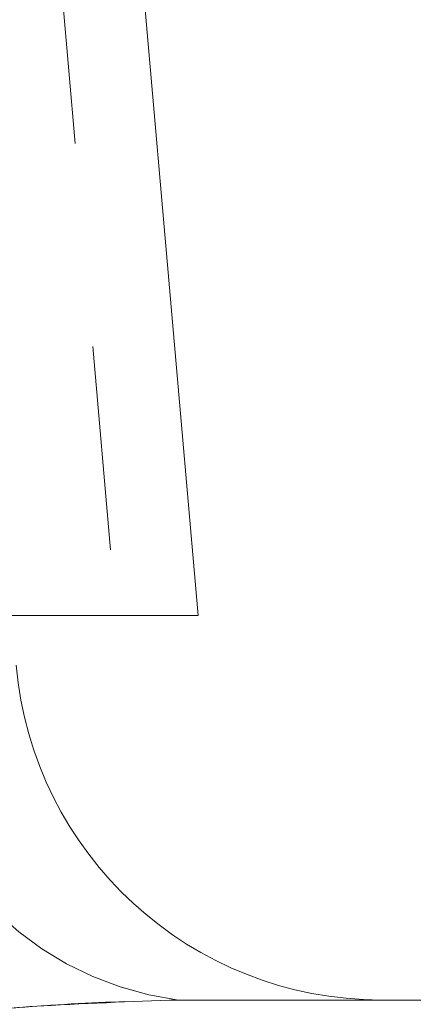
# Model space of a CAD drawing. Units: inches. Extents: x 0.4 to 32.7, y 0.2 to 25.4.
# Drawn here: x 20 to 20.2, y 15.1 to 15.6 of the extents above; entities that cross this region are included whole.
import ezdxf

# ---------------------------------------------------------------- set-up
doc = ezdxf.new("R2010")
doc.units = ezdxf.units.IN
doc.header["$LTSCALE"] = 1.5
doc.header["$MEASUREMENT"] = 0
doc.linetypes.add('HIDDEN', pattern=[0.07500000000000001, 0.05, -0.025])
doc.linetypes.add('PHANTOM', pattern=[0.49999999999999994, 0.25, -0.05, 0.05, -0.05, 0.05, -0.05])

msp = doc.modelspace()

# ---------------------------------------------------------------- linework, layer by layer
at = {"color": 7, "linetype": 'HIDDEN', "lineweight": 0}
msp.add_line((19.96525023486158, 16.0557198298321), (20.02908088415114, 15.32613257808629), dxfattribs=at)
at = {"color": 7, "linetype": 'Continuous', "lineweight": 15}
for p, q in [((20.00509808120253, 16.05920605622559), (20.06923364696966, 15.32613257808629)), ((19.91923365978231, 15.32613257808629), (20.06923364696966, 15.32613257808629)), ((20.05961154479168, 15.13749003730102), (20.46579446586524, 15.13749003730102))]:
    msp.add_line(p, q, dxfattribs=at)
msp.add_arc((20.15917323918177, 15.31748990591174), 0.1799999999999997, 185.0000000000015, 270.0000000000008, dxfattribs=at)
at = {"color": 7, "linetype": 'HIDDEN', "lineweight": 0}
for centre, radius, start, end in [((20.15917323918177, 15.31748990591174), 0.245000000000001, 185.000000000001, 270.0000000000008), ((20.07980481383042, 15.29347872924742), 0.1572903052626563, 179.2730516138678, 262.6238865129527), ((20.08709788694926, 15.28480885396326), 0.2140907402571203, 179.2732899535698, 262.6236407755772)]:
    msp.add_arc(centre, radius, start, end, dxfattribs=at)
at = {"color": 8, "linetype": 'PHANTOM', "lineweight": 0}
msp.add_arc((20.07980481383042, 15.29347872924742), 0.1572903052626563, 179.2730516138678, 262.6238865129527, dxfattribs=at)
msp.add_open_spline([(20.05961154479168, 15.13749003730102), (20.03610365327388, 15.13668843426166), (19.99475842669608, 15.13527859028382), (19.92942107273243, 15.12956880571561), (19.86711436961339, 15.12489162069006), (19.80141110513888, 15.12120745083803), (19.75613326176942, 15.12071759449631), (19.73337056688862, 15.12047132723595)], degree=3, knots=[0, 0, 0, 0, 0.2394556854163013, 0.4211500449278658, 0.6051379229805683, 0.8014895518355984, 1, 1, 1, 1], dxfattribs=at)
at = {"color": 7, "linetype": 'HIDDEN', "lineweight": 0}
msp.add_open_spline([(19.73337056688862, 15.12047132723595), (19.76228094754083, 15.12086830901377), (19.81374027427494, 15.12157492077577), (19.88687217064373, 15.12627713614108), (19.94951801159611, 15.13126564331104), (20.00806756694376, 15.13612343784308), (20.04233255566393, 15.13703191477805), (20.05961154479168, 15.13749003730102)], degree=3, knots=[0, 0, 0, 0, 0.2520041644278163, 0.4485573812276117, 0.6474781730960834, 0.8222319328888529, 1, 1, 1, 1], dxfattribs=at)

doc.saveas('drawing.dxf')
